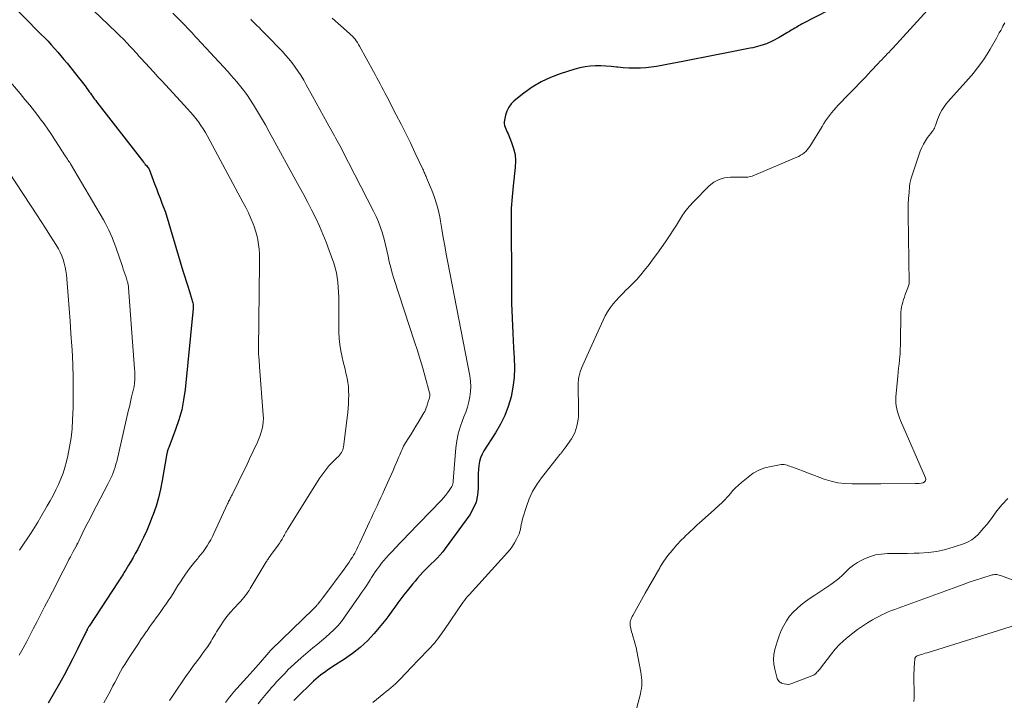
# Model space of a CAD drawing. Units: feet. Extents: x 1985000 to 1990021, y 555000 to 560000.
# Drawn here: x 1985381 to 1985613, y 556910 to 557070 of the extents above; entities that cross this region are included whole.
import ezdxf

# ---------------------------------------------------------------- set-up
doc = ezdxf.new("R2010")
doc.units = ezdxf.units.FT
doc.header["$LTSCALE"] = 100
doc.header["$MEASUREMENT"] = 0
doc.layers.add('CONTOUR INDEX', color=32, linetype='Continuous', lineweight=25)
doc.layers.add('CONTOUR INTERMEDIATE', color=40, linetype='Continuous', lineweight=15)

msp = doc.modelspace()

# ---------------------------------------------------------------- linework, layer by layer
at = {"layer": 'CONTOUR INDEX', "flags": 128}
for points, elevation in [([(1985377.68, 557075.32), (1985386.31, 557066.6), (1985387.11, 557065.79), (1985387.89, 557064.97), (1985388.66, 557064.13), (1985389.43, 557063.29), (1985390.18, 557062.44), (1985390.92, 557061.58), (1985391.65, 557060.7), (1985392.36, 557059.82), (1985395.31, 557056.14), (1985395.75, 557055.59), (1985396.18, 557055.03), (1985396.61, 557054.46), (1985397.03, 557053.89), (1985397.35, 557053.44), (1985397.6, 557053.09), (1985397.86, 557052.74), (1985398.11, 557052.38), (1985398.36, 557052.03), (1985398.61, 557051.68), (1985398.87, 557051.33), (1985399.13, 557050.99), (1985399.39, 557050.64), (1985410.13, 557036.82), (1985410.35, 557036.53), (1985410.58, 557036.26), (1985410.81, 557035.98), (1985411.05, 557035.71), (1985411.44, 557035.27), (1985411.48, 557035.22), (1985411.52, 557035.17), (1985411.56, 557035.12), (1985411.59, 557035.07), (1985411.63, 557035.02), (1985411.66, 557034.96), (1985411.68, 557034.9), (1985411.71, 557034.85), (1985413, 557031.43), (1985413.43, 557030.29), (1985413.86, 557029.15), (1985414.29, 557028.01), (1985414.72, 557026.88), (1985415.53, 557024.74), (1985415.56, 557024.67), (1985415.59, 557024.6), (1985415.61, 557024.52), (1985415.64, 557024.45), (1985415.66, 557024.38), (1985415.68, 557024.31), (1985415.71, 557024.24), (1985415.73, 557024.16), (1985419.68, 557010.95), (1985420.05, 557009.73), (1985420.43, 557008.51), (1985420.81, 557007.29), (1985421.19, 557006.08), (1985421.8, 557004.16), (1985421.88, 557003.9), (1985421.95, 557003.64), (1985422, 557003.38), (1985422.05, 557003.11), (1985422.08, 557002.84), (1985422.09, 557002.57), (1985422.09, 557002.3), (1985422.07, 557002.03), (1985420.18, 556982.97), (1985419.84, 556980.57), (1985419.38, 556978.19), (1985418.72, 556975.86), (1985417.94, 556973.56), (1985416.32, 556969.37), (1985416.25, 556969.19), (1985416.19, 556969.01), (1985416.13, 556968.82), (1985416.07, 556968.64), (1985416.01, 556968.46), (1985415.97, 556968.27), (1985415.93, 556968.08), (1985415.89, 556967.9), (1985414.8, 556961.55), (1985414.39, 556959.53), (1985413.91, 556957.52), (1985413.33, 556955.55), (1985412.67, 556953.59), (1985412.46, 556953.04), (1985411.82, 556951.39), (1985411.13, 556949.76), (1985410.39, 556948.15), (1985409.6, 556946.56), (1985408.94, 556945.27), (1985408.45, 556944.35), (1985407.94, 556943.43), (1985407.42, 556942.52), (1985406.88, 556941.62), (1985406.23, 556940.55), (1985406.01, 556940.19), (1985405.78, 556939.84), (1985405.56, 556939.49), (1985405.33, 556939.14), (1985405.09, 556938.79), (1985404.86, 556938.44), (1985404.63, 556938.09), (1985404.4, 556937.74), (1985397.58, 556927.28), (1985397.51, 556927.18), (1985397.45, 556927.08), (1985397.38, 556926.97), (1985397.32, 556926.87), (1985397.26, 556926.76), (1985397.2, 556926.66), (1985397.14, 556926.55), (1985397.09, 556926.44), (1985396.96, 556926.17), (1985396.84, 556925.93), (1985396.72, 556925.68), (1985396.6, 556925.44), (1985396.48, 556925.2), (1985394.76, 556921.67), (1985393.76, 556919.67), (1985392.73, 556917.68), (1985391.66, 556915.72), (1985390.56, 556913.78), (1985387.9, 556909.16)], 820), ([(1985575.03, 557073.92), (1985565.56, 557069.04), (1985565.12, 557068.81), (1985564.69, 557068.57), (1985564.26, 557068.32), (1985563.83, 557068.07), (1985563.4, 557067.81), (1985562.98, 557067.56), (1985562.55, 557067.3), (1985562.13, 557067.05), (1985560.1, 557065.84), (1985558.63, 557065.06), (1985557.12, 557064.39), (1985555.55, 557063.87), (1985553.94, 557063.46), (1985553.29, 557063.32), (1985551.32, 557062.92), (1985549.35, 557062.53), (1985547.37, 557062.14), (1985545.4, 557061.76), (1985537.43, 557060.22), (1985536.19, 557059.98), (1985534.94, 557059.74), (1985533.7, 557059.49), (1985532.46, 557059.24), (1985531.22, 557059.02), (1985529.97, 557058.84), (1985528.71, 557058.72), (1985527.45, 557058.64), (1985527.35, 557058.63), (1985526.03, 557058.61), (1985524.71, 557058.63), (1985523.4, 557058.72), (1985522.09, 557058.85), (1985521.79, 557058.89), (1985520.56, 557059.02), (1985519.32, 557059.11), (1985518.09, 557059.16), (1985516.85, 557059.18), (1985515.63, 557059.12), (1985514.41, 557058.98), (1985513.21, 557058.74), (1985512.02, 557058.42), (1985508.56, 557057.34), (1985506.26, 557056.47), (1985504.05, 557055.44), (1985501.97, 557054.17), (1985499.97, 557052.74), (1985497.73, 557050.92), (1985497.02, 557050.21), (1985496.42, 557049.43), (1985495.99, 557048.55), (1985495.67, 557047.59), (1985495.41, 557046.42), (1985495.36, 557046), (1985495.36, 557045.58), (1985495.44, 557045.17), (1985495.57, 557044.77), (1985495.75, 557044.37), (1985495.92, 557043.97), (1985496.09, 557043.57), (1985496.26, 557043.17), (1985497.1, 557041.15), (1985497.57, 557039.73), (1985497.9, 557038.28), (1985498, 557036.8), (1985497.95, 557035.29), (1985497.48, 557030.9), (1985497.39, 557030.04), (1985497.31, 557029.18), (1985497.22, 557028.31), (1985497.14, 557027.45), (1985497.08, 557026.58), (1985497.03, 557025.71), (1985497, 557024.85), (1985496.99, 557023.98), (1985497.06, 557006.81), (1985497.1, 557003.3), (1985497.2, 556999.79), (1985497.36, 556996.28), (1985497.57, 556992.77), (1985497.73, 556990.42), (1985497.79, 556988.1), (1985497.7, 556985.79), (1985497.4, 556983.51), (1985496.96, 556981.23), (1985496.31, 556979.01), (1985495.5, 556976.85), (1985494.48, 556974.79), (1985493.32, 556972.79), (1985490.58, 556968.58), (1985490.13, 556967.76), (1985489.76, 556966.92), (1985489.52, 556966.03), (1985489.36, 556965.11), (1985489.28, 556964.16), (1985489.23, 556963.22), (1985489.2, 556962.27), (1985489.2, 556961.32), (1985489.22, 556959.76), (1985489.07, 556958.08), (1985488.73, 556956.47), (1985488.08, 556954.96), (1985487.23, 556953.5), (1985481.45, 556945.54), (1985480.86, 556944.77), (1985480.25, 556944.03), (1985479.59, 556943.32), (1985478.9, 556942.65), (1985478.84, 556942.59), (1985478.17, 556941.95), (1985477.5, 556941.3), (1985476.85, 556940.64), (1985476.2, 556939.97), (1985475.57, 556939.29), (1985474.95, 556938.6), (1985474.35, 556937.89), (1985473.75, 556937.17), (1985472.48, 556935.61), (1985471.74, 556934.67), (1985471.01, 556933.72), (1985470.3, 556932.75), (1985469.6, 556931.76), (1985468.91, 556930.78), (1985468.2, 556929.82), (1985467.45, 556928.87), (1985466.69, 556927.94), (1985464.69, 556925.56), (1985463.12, 556923.85), (1985461.45, 556922.25), (1985459.64, 556920.81), (1985457.75, 556919.48), (1985455.01, 556917.74), (1985454.41, 556917.35), (1985453.81, 556916.96), (1985453.22, 556916.56), (1985452.63, 556916.16), (1985452.06, 556915.74), (1985451.5, 556915.3), (1985450.96, 556914.83), (1985450.44, 556914.34), (1985446.24, 556910.21), (1985446.02, 556909.99), (1985445.8, 556909.77)], 800)]:
    msp.add_lwpolyline(points, dxfattribs=dict(at, elevation=elevation))
at = {"layer": 'CONTOUR INTERMEDIATE', "flags": 128}
for points, elevation in [([(1985595.88, 557073.18), (1985586.9, 557063.35), (1985586.47, 557062.89), (1985586.05, 557062.43), (1985585.61, 557061.98), (1985585.18, 557061.53), (1985584.74, 557061.08), (1985584.31, 557060.63), (1985583.87, 557060.18), (1985583.44, 557059.72), (1985581.73, 557057.91), (1985580.44, 557056.55), (1985579.14, 557055.2), (1985577.85, 557053.85), (1985576.55, 557052.5), (1985574.04, 557049.9), (1985573.51, 557049.33), (1985572.98, 557048.74), (1985572.48, 557048.14), (1985571.99, 557047.53), (1985571.52, 557046.89), (1985571.07, 557046.25), (1985570.63, 557045.6), (1985570.22, 557044.93), (1985567.35, 557040.19), (1985567.07, 557039.77), (1985566.76, 557039.38), (1985566.41, 557039.02), (1985566.03, 557038.69), (1985565.61, 557038.4), (1985565.19, 557038.12), (1985564.74, 557037.88), (1985564.29, 557037.67), (1985553.8, 557033.25), (1985553.45, 557033.13), (1985553.09, 557033.04), (1985552.73, 557032.98), (1985552.36, 557032.96), (1985551.98, 557032.96), (1985551.61, 557032.96), (1985551.23, 557032.96), (1985550.85, 557032.96), (1985548.67, 557032.98), (1985547.27, 557032.82), (1985545.96, 557032.46), (1985544.77, 557031.79), (1985543.67, 557030.92), (1985539.96, 557027.17), (1985539.03, 557026.17), (1985538.16, 557025.12), (1985537.36, 557024.01), (1985536.62, 557022.86), (1985535.91, 557021.69), (1985535.18, 557020.52), (1985534.44, 557019.37), (1985533.67, 557018.23), (1985533.36, 557017.77), (1985532.42, 557016.42), (1985531.46, 557015.08), (1985530.48, 557013.76), (1985529.48, 557012.45), (1985528.42, 557011.08), (1985527.51, 557009.97), (1985526.56, 557008.89), (1985525.57, 557007.85), (1985524.55, 557006.84), (1985524.1, 557006.42), (1985523.29, 557005.62), (1985522.51, 557004.81), (1985521.75, 557003.98), (1985521.01, 557003.12), (1985520.33, 557002.22), (1985519.7, 557001.29), (1985519.14, 557000.32), (1985518.64, 556999.31), (1985514.8, 556990.8), (1985514.49, 556990.1), (1985514.19, 556989.4), (1985513.89, 556988.69), (1985513.6, 556987.98), (1985513.27, 556987.13), (1985513.16, 556986.84), (1985513.06, 556986.54), (1985512.99, 556986.24), (1985512.92, 556985.93), (1985512.87, 556985.63), (1985512.84, 556985.32), (1985512.82, 556985.01), (1985512.81, 556984.69), (1985512.88, 556977.55), (1985512.85, 556976.74), (1985512.79, 556975.93), (1985512.66, 556975.13), (1985512.5, 556974.33), (1985512.26, 556973.56), (1985511.97, 556972.8), (1985511.6, 556972.09), (1985511.18, 556971.4), (1985509.68, 556969.23), (1985509.58, 556969.07), (1985509.47, 556968.92), (1985509.35, 556968.77), (1985509.24, 556968.63), (1985509.18, 556968.56), (1985509.09, 556968.45), (1985509, 556968.34), (1985508.92, 556968.23), (1985508.83, 556968.11), (1985508.74, 556968), (1985508.65, 556967.89), (1985508.56, 556967.78), (1985508.47, 556967.67), (1985504.14, 556962.21), (1985503.03, 556960.64), (1985502.04, 556959), (1985501.25, 556957.25), (1985500.58, 556955.44), (1985499.77, 556952.79), (1985499.62, 556952.25), (1985499.48, 556951.71), (1985499.37, 556951.17), (1985499.28, 556950.62), (1985499.17, 556950.08), (1985499.03, 556949.55), (1985498.84, 556949.03), (1985498.62, 556948.52), (1985498.26, 556947.78), (1985497.8, 556946.93), (1985497.29, 556946.11), (1985496.72, 556945.34), (1985496.1, 556944.6), (1985487.08, 556934.68), (1985486.7, 556934.24), (1985486.32, 556933.78), (1985485.97, 556933.32), (1985485.63, 556932.84), (1985481.27, 556926.45), (1985480.9, 556925.91), (1985480.53, 556925.37), (1985480.14, 556924.85), (1985479.75, 556924.32), (1985479.35, 556923.81), (1985478.93, 556923.3), (1985478.5, 556922.81), (1985478.05, 556922.34), (1985474.72, 556918.89), (1985473.97, 556918.11), (1985473.22, 556917.33), (1985472.48, 556916.54), (1985471.74, 556915.75), (1985471.24, 556915.21), (1985470.75, 556914.7), (1985470.24, 556914.2), (1985469.72, 556913.71), (1985469.18, 556913.24), (1985468.64, 556912.78), (1985468.09, 556912.32), (1985467.54, 556911.86), (1985466.99, 556911.4), (1985464.42, 556909.28)], 796), ([(1985398.6, 557072.25), (1985403.96, 557067.12), (1985404.81, 557066.29), (1985405.64, 557065.46), (1985406.45, 557064.6), (1985407.26, 557063.74), (1985407.93, 557063), (1985408.39, 557062.49), (1985408.85, 557061.99), (1985409.31, 557061.48), (1985409.77, 557060.98), (1985410.82, 557059.84), (1985411.81, 557058.77), (1985412.79, 557057.7), (1985413.78, 557056.63), (1985414.77, 557055.56), (1985420.78, 557049.04), (1985421.45, 557048.3), (1985422.09, 557047.54), (1985422.71, 557046.76), (1985423.31, 557045.97), (1985423.88, 557045.15), (1985424.43, 557044.32), (1985424.95, 557043.47), (1985425.44, 557042.6), (1985433.82, 557027.1), (1985434.47, 557025.84), (1985435.09, 557024.57), (1985435.66, 557023.27), (1985436.2, 557021.97), (1985436.43, 557021.39), (1985436.79, 557020.35), (1985437.1, 557019.29), (1985437.32, 557018.22), (1985437.5, 557017.13), (1985437.61, 557016.03), (1985437.69, 557014.93), (1985437.72, 557013.83), (1985437.73, 557012.73), (1985437.46, 556992.37), (1985437.46, 556992.26), (1985437.46, 556992.15), (1985437.46, 556992.04), (1985437.46, 556991.92), (1985437.46, 556991.81), (1985437.46, 556991.7), (1985437.47, 556991.59), (1985437.47, 556991.47), (1985437.54, 556990.56), (1985437.59, 556989.99), (1985437.63, 556989.43), (1985437.67, 556988.86), (1985437.72, 556988.29), (1985438.6, 556977.01), (1985438.63, 556976.18), (1985438.6, 556975.36), (1985438.49, 556974.54), (1985438.34, 556973.73), (1985438.12, 556972.93), (1985437.87, 556972.14), (1985437.57, 556971.37), (1985437.24, 556970.61), (1985436.25, 556968.49), (1985435.39, 556966.68), (1985434.53, 556964.87), (1985433.65, 556963.08), (1985432.77, 556961.28), (1985431.23, 556958.2), (1985431.1, 556957.93), (1985430.97, 556957.66), (1985430.83, 556957.39), (1985430.7, 556957.12), (1985430.57, 556956.85), (1985430.43, 556956.59), (1985430.31, 556956.31), (1985430.18, 556956.04), (1985426.98, 556949.12), (1985426.61, 556948.36), (1985426.22, 556947.62), (1985425.81, 556946.89), (1985425.37, 556946.18), (1985424.9, 556945.48), (1985424.42, 556944.79), (1985423.91, 556944.13), (1985423.37, 556943.48), (1985423.15, 556943.22), (1985422.5, 556942.44), (1985421.86, 556941.66), (1985421.25, 556940.85), (1985420.66, 556940.03), (1985420.28, 556939.49), (1985419.67, 556938.61), (1985419.08, 556937.73), (1985418.5, 556936.83), (1985417.94, 556935.92), (1985417.91, 556935.88), (1985417.36, 556934.99), (1985416.8, 556934.12), (1985416.23, 556933.25), (1985415.64, 556932.4), (1985415.5, 556932.2), (1985414.97, 556931.45), (1985414.43, 556930.7), (1985413.89, 556929.95), (1985413.35, 556929.21), (1985412.81, 556928.46), (1985412.27, 556927.71), (1985411.74, 556926.96), (1985411.21, 556926.2), (1985411.02, 556925.92), (1985410.4, 556925.01), (1985409.78, 556924.11), (1985409.18, 556923.2), (1985408.57, 556922.29), (1985406.98, 556919.88), (1985406.46, 556919.07), (1985405.96, 556918.25), (1985405.47, 556917.43), (1985404.99, 556916.59), (1985404.53, 556915.74), (1985404.08, 556914.9), (1985403.63, 556914.05), (1985403.18, 556913.2), (1985402.57, 556912.03), (1985401.81, 556910.6), (1985401.02, 556909.19)], 816), ([(1985417.32, 557071.59), (1985419.89, 557068.98), (1985420.28, 557068.58), (1985420.67, 557068.17), (1985421.05, 557067.77), (1985421.43, 557067.36), (1985421.81, 557066.94), (1985422.19, 557066.53), (1985422.56, 557066.12), (1985422.94, 557065.71), (1985430.3, 557057.74), (1985430.99, 557056.98), (1985431.67, 557056.22), (1985432.34, 557055.44), (1985433.01, 557054.66), (1985433.65, 557053.85), (1985434.26, 557053.04), (1985434.85, 557052.2), (1985435.42, 557051.34), (1985436.28, 557049.99), (1985437.24, 557048.43), (1985438.19, 557046.87), (1985439.1, 557045.29), (1985439.99, 557043.69), (1985447.15, 557030.63), (1985448.13, 557028.81), (1985449.1, 557026.99), (1985450.04, 557025.15), (1985450.96, 557023.3), (1985451.83, 557021.44), (1985452.66, 557019.55), (1985453.43, 557017.64), (1985454.14, 557015.7), (1985455.19, 557012.7), (1985455.53, 557011.6), (1985455.82, 557010.49), (1985456.02, 557009.36), (1985456.17, 557008.22), (1985456.26, 557007.06), (1985456.33, 557005.91), (1985456.38, 557004.75), (1985456.4, 557003.6), (1985456.42, 556996.52), (1985456.48, 556995.03), (1985456.61, 556993.56), (1985456.85, 556992.09), (1985457.17, 556990.64), (1985457.45, 556989.5), (1985457.67, 556988.62), (1985457.88, 556987.74), (1985458.08, 556986.85), (1985458.27, 556985.96), (1985458.34, 556985.66), (1985458.51, 556984.66), (1985458.65, 556983.66), (1985458.71, 556982.65), (1985458.74, 556981.64), (1985458.71, 556980.62), (1985458.66, 556979.6), (1985458.58, 556978.59), (1985458.48, 556977.58), (1985457.49, 556969.53), (1985457.42, 556969.16), (1985457.32, 556968.81), (1985457.17, 556968.47), (1985456.99, 556968.15), (1985456.77, 556967.84), (1985456.54, 556967.54), (1985456.29, 556967.25), (1985456.03, 556966.98), (1985454.89, 556965.85), (1985454.08, 556964.99), (1985453.32, 556964.1), (1985452.61, 556963.15), (1985451.95, 556962.18), (1985444.33, 556950.02), (1985444.13, 556949.71), (1985443.94, 556949.39), (1985443.76, 556949.07), (1985443.58, 556948.74), (1985443.57, 556948.72), (1985443.39, 556948.41), (1985443.22, 556948.1), (1985443.04, 556947.79), (1985442.86, 556947.49), (1985442.67, 556947.19), (1985442.48, 556946.89), (1985442.28, 556946.6), (1985442.07, 556946.32), (1985440.32, 556943.94), (1985440.19, 556943.75), (1985440.05, 556943.57), (1985439.92, 556943.38), (1985439.79, 556943.19), (1985439.66, 556942.99), (1985439.54, 556942.8), (1985439.42, 556942.61), (1985439.29, 556942.41), (1985435.54, 556936.14), (1985435.26, 556935.69), (1985434.96, 556935.25), (1985434.65, 556934.82), (1985434.32, 556934.4), (1985433.99, 556933.99), (1985433.64, 556933.59), (1985433.29, 556933.19), (1985432.93, 556932.8), (1985431.75, 556931.55), (1985430.86, 556930.56), (1985430.02, 556929.53), (1985429.23, 556928.45), (1985428.49, 556927.34), (1985427.6, 556925.93), (1985427.34, 556925.5), (1985427.08, 556925.07), (1985426.83, 556924.63), (1985426.59, 556924.19), (1985426.34, 556923.76), (1985426.08, 556923.33), (1985425.8, 556922.91), (1985425.51, 556922.5), (1985424.69, 556921.36), (1985424.16, 556920.63), (1985423.63, 556919.92), (1985423.1, 556919.2), (1985422.56, 556918.49), (1985422.02, 556917.77), (1985421.5, 556917.05), (1985420.98, 556916.32), (1985420.47, 556915.59), (1985417.38, 556911.06), (1985417.2, 556910.8), (1985417.03, 556910.55), (1985416.86, 556910.29), (1985416.69, 556910.03), (1985416.53, 556909.77)], 812), ([(1985435.7, 557070.15), (1985435.85, 557069.97), (1985436, 557069.79), (1985436.16, 557069.62), (1985436.32, 557069.45), (1985437.06, 557068.72), (1985437.6, 557068.19), (1985438.13, 557067.65), (1985438.66, 557067.12), (1985439.19, 557066.58), (1985443.1, 557062.54), (1985443.87, 557061.71), (1985444.61, 557060.86), (1985445.31, 557059.98), (1985445.99, 557059.08), (1985446.12, 557058.91), (1985446.82, 557057.89), (1985447.5, 557056.85), (1985448.14, 557055.79), (1985448.74, 557054.72), (1985450.2, 557052.03), (1985451.05, 557050.47), (1985451.9, 557048.9), (1985452.77, 557047.34), (1985453.64, 557045.79), (1985454.76, 557043.79), (1985455.07, 557043.23), (1985455.38, 557042.68), (1985455.69, 557042.12), (1985456, 557041.56), (1985456.31, 557041.01), (1985456.61, 557040.45), (1985456.91, 557039.88), (1985457.2, 557039.32), (1985464.58, 557024.99), (1985465.18, 557023.72), (1985465.74, 557022.43), (1985466.23, 557021.12), (1985466.66, 557019.78), (1985466.69, 557019.7), (1985467.05, 557018.38), (1985467.4, 557017.06), (1985467.71, 557015.73), (1985467.99, 557014.39), (1985468.28, 557013.05), (1985468.61, 557011.72), (1985468.98, 557010.4), (1985469.38, 557009.1), (1985474.26, 556994.21), (1985474.91, 556992.16), (1985475.55, 556990.09), (1985476.16, 556988.02), (1985476.75, 556985.95), (1985477.78, 556982.19), (1985477.82, 556981.99), (1985477.85, 556981.79), (1985477.84, 556981.58), (1985477.82, 556981.38), (1985477.78, 556981.18), (1985477.73, 556980.98), (1985477.67, 556980.78), (1985477.6, 556980.58), (1985477.55, 556980.43), (1985477.45, 556980.16), (1985477.36, 556979.89), (1985477.28, 556979.62), (1985477.2, 556979.34), (1985477.11, 556979.06), (1985476.98, 556978.65), (1985476.82, 556978.24), (1985476.64, 556977.85), (1985476.43, 556977.47), (1985475.12, 556975.26), (1985474.55, 556974.32), (1985473.98, 556973.38), (1985473.4, 556972.44), (1985472.82, 556971.51), (1985472.13, 556970.42), (1985471.89, 556970.04), (1985471.67, 556969.64), (1985471.47, 556969.24), (1985471.28, 556968.83), (1985471.1, 556968.42), (1985470.92, 556968), (1985470.74, 556967.59), (1985470.56, 556967.17), (1985470.04, 556965.95), (1985469.6, 556964.93), (1985469.16, 556963.91), (1985468.71, 556962.89), (1985468.25, 556961.87), (1985467.16, 556959.45), (1985466.73, 556958.49), (1985466.29, 556957.54), (1985465.85, 556956.58), (1985465.41, 556955.62), (1985464.96, 556954.67), (1985464.52, 556953.71), (1985464.07, 556952.76), (1985463.63, 556951.8), (1985461.33, 556946.9), (1985461.1, 556946.41), (1985460.87, 556945.92), (1985460.64, 556945.44), (1985460.4, 556944.95), (1985460.15, 556944.47), (1985459.89, 556944), (1985459.61, 556943.54), (1985459.32, 556943.09), (1985459.18, 556942.88), (1985458.8, 556942.33), (1985458.42, 556941.79), (1985458.03, 556941.25), (1985457.64, 556940.71), (1985452.84, 556934.25), (1985452.58, 556933.9), (1985452.31, 556933.55), (1985452.04, 556933.2), (1985451.77, 556932.86), (1985451.48, 556932.49), (1985451.35, 556932.33), (1985451.22, 556932.18), (1985451.08, 556932.02), (1985450.94, 556931.87), (1985450.8, 556931.73), (1985450.65, 556931.58), (1985450.5, 556931.44), (1985450.36, 556931.29), (1985440.52, 556921.77), (1985440.44, 556921.69), (1985440.36, 556921.61), (1985440.27, 556921.52), (1985440.19, 556921.44), (1985440.11, 556921.35), (1985440.03, 556921.26), (1985439.95, 556921.17), (1985439.88, 556921.08), (1985437.44, 556918.27), (1985436.77, 556917.5), (1985436.1, 556916.74), (1985435.42, 556915.97), (1985434.74, 556915.22), (1985431.6, 556911.72), (1985431.1, 556911.14), (1985430.62, 556910.55), (1985430.16, 556909.94), (1985429.72, 556909.32)], 808), ([(1985454.79, 557070.44), (1985458.91, 557066.82), (1985459.26, 557066.49), (1985459.6, 557066.16), (1985459.91, 557065.8), (1985460.21, 557065.43), (1985460.5, 557065.04), (1985460.77, 557064.65), (1985461.02, 557064.24), (1985461.26, 557063.83), (1985464.54, 557057.88), (1985464.94, 557057.14), (1985465.35, 557056.4), (1985465.75, 557055.66), (1985466.14, 557054.92), (1985466.54, 557054.18), (1985466.93, 557053.44), (1985467.32, 557052.69), (1985467.71, 557051.95), (1985469.94, 557047.66), (1985471.06, 557045.47), (1985472.17, 557043.26), (1985473.25, 557041.04), (1985474.32, 557038.81), (1985476.19, 557034.84), (1985476.31, 557034.59), (1985476.42, 557034.34), (1985476.53, 557034.1), (1985476.63, 557033.85), (1985476.74, 557033.6), (1985476.84, 557033.35), (1985476.95, 557033.1), (1985477.05, 557032.85), (1985478, 557030.63), (1985478.4, 557029.66), (1985478.77, 557028.69), (1985479.11, 557027.69), (1985479.42, 557026.7), (1985479.7, 557025.69), (1985479.95, 557024.67), (1985480.16, 557023.65), (1985480.35, 557022.62), (1985480.66, 557020.74), (1985480.99, 557018.77), (1985481.33, 557016.8), (1985481.69, 557014.84), (1985482.07, 557012.87), (1985487.28, 556986.18), (1985487.45, 556984.96), (1985487.52, 556983.73), (1985487.45, 556982.51), (1985487.28, 556981.28), (1985487.01, 556980.07), (1985486.69, 556978.87), (1985486.3, 556977.69), (1985485.86, 556976.52), (1985485.53, 556975.71), (1985484.97, 556974.13), (1985484.51, 556972.52), (1985484.2, 556970.88), (1985483.99, 556969.22), (1985483.43, 556962.41), (1985483.4, 556962.08), (1985483.37, 556961.76), (1985483.34, 556961.43), (1985483.3, 556961.1), (1985483.25, 556960.78), (1985483.16, 556960.48), (1985483.03, 556960.18), (1985482.86, 556959.9), (1985482.41, 556959.23), (1985481.98, 556958.64), (1985481.53, 556958.06), (1985481.05, 556957.5), (1985480.56, 556956.96), (1985472.72, 556948.87), (1985471.75, 556947.86), (1985470.79, 556946.84), (1985469.83, 556945.82), (1985468.87, 556944.8), (1985468.09, 556943.96), (1985467.54, 556943.35), (1985466.99, 556942.72), (1985466.47, 556942.08), (1985465.96, 556941.43), (1985465.47, 556940.77), (1985464.99, 556940.1), (1985464.53, 556939.41), (1985464.08, 556938.71), (1985463.74, 556938.16), (1985463.12, 556937.19), (1985462.49, 556936.22), (1985461.85, 556935.26), (1985461.2, 556934.31), (1985457.77, 556929.4), (1985456.99, 556928.36), (1985456.15, 556927.36), (1985455.25, 556926.43), (1985454.3, 556925.54), (1985453.31, 556924.68), (1985452.32, 556923.83), (1985451.32, 556922.99), (1985450.31, 556922.15), (1985447.52, 556919.83), (1985446.72, 556919.14), (1985445.93, 556918.44), (1985445.17, 556917.71), (1985444.42, 556916.97), (1985444.2, 556916.74), (1985443.58, 556916.09), (1985442.96, 556915.44), (1985442.35, 556914.79), (1985441.74, 556914.13), (1985441.14, 556913.47), (1985440.54, 556912.8), (1985439.96, 556912.12), (1985439.38, 556911.44), (1985438.95, 556910.93), (1985438.18, 556909.98), (1985437.43, 556909.02)], 804), ([(1985613.32, 557069.3), (1985613.08, 557068.9), (1985612.85, 557068.5), (1985612.64, 557068.12), (1985612.31, 557067.52), (1985611.97, 557066.93), (1985611.64, 557066.33), (1985611.3, 557065.74), (1985609.8, 557063.09), (1985609.12, 557061.96), (1985608.41, 557060.85), (1985607.65, 557059.77), (1985606.86, 557058.72), (1985605.81, 557057.39), (1985605.51, 557057.03), (1985605.21, 557056.66), (1985604.9, 557056.31), (1985604.58, 557055.96), (1985604.25, 557055.61), (1985603.93, 557055.26), (1985603.61, 557054.91), (1985603.3, 557054.56), (1985599.88, 557050.7), (1985599.49, 557050.24), (1985599.12, 557049.76), (1985598.78, 557049.26), (1985598.45, 557048.75), (1985598.16, 557048.23), (1985597.89, 557047.69), (1985597.66, 557047.13), (1985597.45, 557046.57), (1985597.06, 557045.41), (1985596.95, 557045.11), (1985596.83, 557044.83), (1985596.69, 557044.55), (1985596.54, 557044.27), (1985596.37, 557044), (1985596.2, 557043.74), (1985596.02, 557043.49), (1985595.83, 557043.23), (1985595.1, 557042.28), (1985594.58, 557041.54), (1985594.11, 557040.76), (1985593.72, 557039.94), (1985593.38, 557039.1), (1985591.43, 557033.42), (1985591.23, 557032.78), (1985591.07, 557032.13), (1985590.95, 557031.47), (1985590.86, 557030.8), (1985590.72, 557029.37), (1985590.61, 557027.98), (1985590.54, 557026.6), (1985590.51, 557025.21), (1985590.51, 557023.82), (1985590.52, 557023.22), (1985590.54, 557022.09), (1985590.56, 557020.97), (1985590.58, 557019.84), (1985590.59, 557018.72), (1985590.6, 557018.23), (1985590.62, 557016.86), (1985590.64, 557015.49), (1985590.66, 557014.12), (1985590.69, 557012.75), (1985590.78, 557008.81), (1985590.78, 557008.57), (1985590.77, 557008.33), (1985590.75, 557008.09), (1985590.72, 557007.86), (1985590.68, 557007.62), (1985590.62, 557007.39), (1985590.55, 557007.16), (1985590.47, 557006.93), (1985589.83, 557005.32), (1985589.62, 557004.75), (1985589.42, 557004.17), (1985589.24, 557003.58), (1985589.08, 557002.99), (1985588.96, 557002.39), (1985588.86, 557001.79), (1985588.8, 557001.18), (1985588.77, 557000.57), (1985588.7, 556994.55), (1985588.69, 556994.09), (1985588.69, 556993.62), (1985588.68, 556993.16), (1985588.67, 556992.69), (1985588.65, 556992.22), (1985588.63, 556991.76), (1985588.6, 556991.29), (1985588.56, 556990.83), (1985588.46, 556989.87), (1985588.37, 556988.93), (1985588.28, 556987.98), (1985588.19, 556987.04), (1985588.1, 556986.1), (1985587.65, 556981.3), (1985587.61, 556980.58), (1985587.63, 556979.86), (1985587.71, 556979.14), (1985587.84, 556978.43), (1985588.02, 556977.72), (1985588.23, 556977.03), (1985588.47, 556976.34), (1985588.75, 556975.67), (1985594.64, 556962.16), (1985594.68, 556961.79), (1985594.62, 556961.47), (1985594.4, 556961.23), (1985594.07, 556961.05), (1985593.59, 556960.96), (1985593.11, 556960.89), (1985592.62, 556960.86), (1985592.14, 556960.84), (1985584.05, 556960.8), (1985582.37, 556960.8), (1985580.68, 556960.79), (1985578.99, 556960.77), (1985577.3, 556960.76), (1985575.63, 556960.84), (1985573.98, 556961.04), (1985572.36, 556961.41), (1985570.76, 556961.91), (1985563.35, 556964.67), (1985563.01, 556964.8), (1985562.67, 556964.93), (1985562.32, 556965.05), (1985561.98, 556965.18), (1985561.64, 556965.27), (1985561.29, 556965.33), (1985560.94, 556965.34), (1985560.59, 556965.31), (1985558.24, 556964.9), (1985556.77, 556964.52), (1985555.35, 556964), (1985554.04, 556963.27), (1985552.8, 556962.39), (1985551.22, 556961.08), (1985550.53, 556960.48), (1985549.86, 556959.84), (1985549.23, 556959.18), (1985548.63, 556958.48), (1985548.21, 556957.98), (1985547.82, 556957.53), (1985547.42, 556957.09), (1985547, 556956.67), (1985546.56, 556956.26), (1985546.11, 556955.86), (1985545.67, 556955.46), (1985545.22, 556955.06), (1985544.78, 556954.66), (1985541.39, 556951.59), (1985540.84, 556951.1), (1985540.3, 556950.61), (1985539.76, 556950.11), (1985539.22, 556949.62), (1985538.68, 556949.12), (1985538.15, 556948.61), (1985537.64, 556948.09), (1985537.13, 556947.56), (1985535.94, 556946.31), (1985534.89, 556945.12), (1985533.89, 556943.89), (1985532.98, 556942.59), (1985532.13, 556941.24), (1985532, 556941.02), (1985531.13, 556939.54), (1985530.26, 556938.04), (1985529.41, 556936.55), (1985528.57, 556935.04), (1985525.65, 556929.81), (1985525.5, 556929.51), (1985525.36, 556929.22), (1985525.23, 556928.91), (1985525.12, 556928.6), (1985525.04, 556928.29), (1985525, 556927.97), (1985525, 556927.65), (1985525.04, 556927.33), (1985525.08, 556927.15), (1985525.17, 556926.74), (1985525.27, 556926.33), (1985525.38, 556925.93), (1985525.5, 556925.53), (1985525.76, 556924.7), (1985526, 556923.88), (1985526.22, 556923.06), (1985526.41, 556922.23), (1985526.59, 556921.39), (1985527.52, 556916.44), (1985527.63, 556915.8), (1985527.7, 556915.17), (1985527.75, 556914.53), (1985527.77, 556913.89), (1985527.74, 556913.25), (1985527.69, 556912.61), (1985527.58, 556911.98), (1985527.45, 556911.36), (1985525.22, 556902.85)], 792), ([(1985377.22, 557057.47), (1985381.33, 557052.65), (1985382.46, 557051.3), (1985383.58, 557049.93), (1985384.68, 557048.55), (1985385.76, 557047.15), (1985386.05, 557046.75), (1985386.96, 557045.53), (1985387.84, 557044.29), (1985388.69, 557043.03), (1985389.52, 557041.76), (1985390.67, 557039.94), (1985390.91, 557039.57), (1985391.15, 557039.2), (1985391.39, 557038.83), (1985391.63, 557038.46), (1985391.76, 557038.26), (1985391.94, 557037.99), (1985392.11, 557037.73), (1985392.29, 557037.46), (1985392.47, 557037.2), (1985392.65, 557036.94), (1985392.82, 557036.67), (1985392.99, 557036.4), (1985393.15, 557036.13), (1985400.94, 557022.9), (1985401.39, 557022.1), (1985401.82, 557021.3), (1985402.23, 557020.47), (1985402.61, 557019.64), (1985402.97, 557018.8), (1985403.32, 557017.95), (1985403.64, 557017.1), (1985403.94, 557016.23), (1985405.4, 557011.96), (1985405.62, 557011.32), (1985405.84, 557010.68), (1985406.05, 557010.04), (1985406.26, 557009.4), (1985406.55, 557008.5), (1985406.61, 557008.31), (1985406.67, 557008.12), (1985406.71, 557007.92), (1985406.76, 557007.73), (1985406.79, 557007.53), (1985406.82, 557007.33), (1985406.85, 557007.13), (1985406.87, 557006.93), (1985408.29, 556987.84), (1985408.32, 556987.2), (1985408.34, 556986.55), (1985408.33, 556985.9), (1985408.3, 556985.25), (1985408.26, 556984.57), (1985408.23, 556984.27), (1985408.2, 556983.96), (1985408.15, 556983.66), (1985408.08, 556983.36), (1985408.01, 556983.06), (1985407.94, 556982.76), (1985407.87, 556982.46), (1985407.8, 556982.17), (1985407.58, 556981.23), (1985407.4, 556980.47), (1985407.22, 556979.7), (1985407.05, 556978.94), (1985406.87, 556978.17), (1985404.07, 556966.06), (1985403.9, 556965.38), (1985403.71, 556964.71), (1985403.48, 556964.05), (1985403.24, 556963.4), (1985402.97, 556962.76), (1985402.69, 556962.12), (1985402.38, 556961.49), (1985402.07, 556960.87), (1985398.31, 556953.66), (1985397.7, 556952.5), (1985397.11, 556951.33), (1985396.52, 556950.15), (1985395.94, 556948.98), (1985394.9, 556946.84), (1985394.84, 556946.73), (1985394.79, 556946.62), (1985394.73, 556946.5), (1985394.67, 556946.39), (1985394.61, 556946.28), (1985394.56, 556946.17), (1985394.5, 556946.07), (1985394.44, 556945.96), (1985393.85, 556944.88), (1985393.51, 556944.24), (1985393.16, 556943.59), (1985392.82, 556942.94), (1985392.48, 556942.28), (1985391.46, 556940.3), (1985390.61, 556938.65), (1985389.77, 556937), (1985388.92, 556935.35), (1985388.07, 556933.7), (1985387.98, 556933.54), (1985387.09, 556931.81), (1985386.2, 556930.08), (1985385.3, 556928.36), (1985384.4, 556926.63), (1985382.86, 556923.7), (1985382, 556922.08), (1985381.13, 556920.47)], 824), ([(1985377.14, 557036.44), (1985385.28, 557024.11), (1985386.31, 557022.53), (1985387.33, 557020.94), (1985388.34, 557019.34), (1985389.33, 557017.74), (1985390.33, 557016.1), (1985390.77, 557015.29), (1985391.16, 557014.46), (1985391.47, 557013.6), (1985391.73, 557012.72), (1985391.92, 557011.81), (1985392.08, 557010.9), (1985392.21, 557009.99), (1985392.3, 557009.07), (1985392.62, 557005.01), (1985392.85, 557002.06), (1985393.07, 556999.1), (1985393.28, 556996.15), (1985393.49, 556993.19), (1985393.54, 556992.33), (1985393.72, 556988.95), (1985393.83, 556985.56), (1985393.84, 556982.17), (1985393.78, 556978.78), (1985393.68, 556975.85), (1985393.54, 556973.72), (1985393.33, 556971.6), (1985392.98, 556969.5), (1985392.55, 556967.4), (1985392.23, 556966.03), (1985391.86, 556964.65), (1985391.44, 556963.29), (1985390.93, 556961.95), (1985390.37, 556960.64), (1985389.75, 556959.35), (1985389.1, 556958.07), (1985388.43, 556956.81), (1985387.72, 556955.57), (1985386.22, 556952.98), (1985385.48, 556951.73), (1985384.72, 556950.48), (1985383.93, 556949.26), (1985383.13, 556948.04), (1985382.14, 556946.58), (1985381.82, 556946.1), (1985381.5, 556945.63), (1985381.19, 556945.15)], 828), ([(1985613.98, 556957.3), (1985612.66, 556955.92), (1985611.44, 556954.43), (1985610.7, 556953.38), (1985609.92, 556952.33), (1985609.12, 556951.31), (1985608.29, 556950.31), (1985607.43, 556949.33), (1985607.02, 556948.89), (1985606.31, 556948.21), (1985605.53, 556947.62), (1985604.68, 556947.15), (1985603.78, 556946.76), (1985601.36, 556945.93), (1985599.33, 556945.35), (1985597.29, 556944.89), (1985595.21, 556944.62), (1985593.1, 556944.48), (1985591.93, 556944.45), (1985590.4, 556944.42), (1985588.86, 556944.4), (1985587.33, 556944.38), (1985585.79, 556944.37), (1985585.63, 556944.37), (1985584.2, 556944.26), (1985582.8, 556944.04), (1985581.44, 556943.62), (1985580.11, 556943.08), (1985579.61, 556942.84), (1985578.59, 556942.28), (1985577.62, 556941.64), (1985576.72, 556940.91), (1985575.87, 556940.1), (1985575.03, 556939.28), (1985574.15, 556938.5), (1985573.23, 556937.77), (1985572.27, 556937.09), (1985568.5, 556934.61), (1985567.43, 556933.87), (1985566.37, 556933.11), (1985565.35, 556932.3), (1985564.35, 556931.47), (1985563.42, 556930.57), (1985562.57, 556929.61), (1985561.84, 556928.55), (1985561.19, 556927.44), (1985561.19, 556927.42), (1985560.63, 556926.24), (1985560.13, 556925.03), (1985559.7, 556923.79), (1985559.33, 556922.54), (1985559.12, 556921.75), (1985558.91, 556920.6), (1985558.81, 556919.45), (1985558.9, 556918.29), (1985559.1, 556917.14), (1985559.65, 556914.97), (1985559.67, 556914.9), (1985559.7, 556914.84), (1985559.73, 556914.77), (1985559.76, 556914.71), (1985559.8, 556914.66), (1985559.84, 556914.6), (1985559.89, 556914.55), (1985559.94, 556914.5), (1985560.15, 556914.27), (1985560.31, 556914.12), (1985560.49, 556913.99), (1985560.68, 556913.89), (1985560.89, 556913.81), (1985561.34, 556913.68), (1985561.79, 556913.59), (1985562.23, 556913.57), (1985562.67, 556913.63), (1985563.1, 556913.75), (1985567.82, 556915.57), (1985568.09, 556915.69), (1985568.35, 556915.84), (1985568.59, 556916.01), (1985568.82, 556916.2), (1985569.03, 556916.41), (1985569.24, 556916.63), (1985569.43, 556916.86), (1985569.62, 556917.09), (1985572.45, 556920.77), (1985573.35, 556921.85), (1985574.29, 556922.88), (1985575.29, 556923.85), (1985576.35, 556924.77), (1985577.46, 556925.63), (1985578.58, 556926.47), (1985579.75, 556927.26), (1985580.93, 556928.02), (1985582.13, 556928.75), (1985582.84, 556929.17), (1985583.57, 556929.57), (1985584.31, 556929.94), (1985585.06, 556930.29), (1985585.83, 556930.61), (1985586.6, 556930.93), (1985587.37, 556931.23), (1985588.14, 556931.52), (1985601.97, 556936.57), (1985603.44, 556937.09), (1985604.9, 556937.6), (1985606.38, 556938.09), (1985607.86, 556938.56), (1985610.29, 556939.32), (1985610.56, 556939.39), (1985610.83, 556939.42), (1985611.11, 556939.43), (1985611.39, 556939.4), (1985611.66, 556939.35), (1985611.94, 556939.29), (1985612.21, 556939.21), (1985612.47, 556939.12), (1985616.48, 556937.63)], 788), ([(1985591.88, 556909.51), (1985591.93, 556910.35), (1985591.95, 556911.2), (1985591.89, 556915.45), (1985591.89, 556916.2), (1985591.9, 556916.94), (1985591.94, 556917.68), (1985592, 556918.42), (1985592.11, 556919.65), (1985592.13, 556919.77), (1985592.17, 556919.88), (1985592.23, 556919.98), (1985592.31, 556920.07), (1985592.41, 556920.15), (1985592.51, 556920.22), (1985592.62, 556920.27), (1985592.73, 556920.32), (1985593.31, 556920.5), (1985593.72, 556920.63), (1985594.14, 556920.76), (1985594.55, 556920.89), (1985594.96, 556921.02), (1985617.09, 556927.88)], 792)]:
    msp.add_lwpolyline(points, dxfattribs=dict(at, elevation=elevation))

doc.saveas('drawing.dxf')
